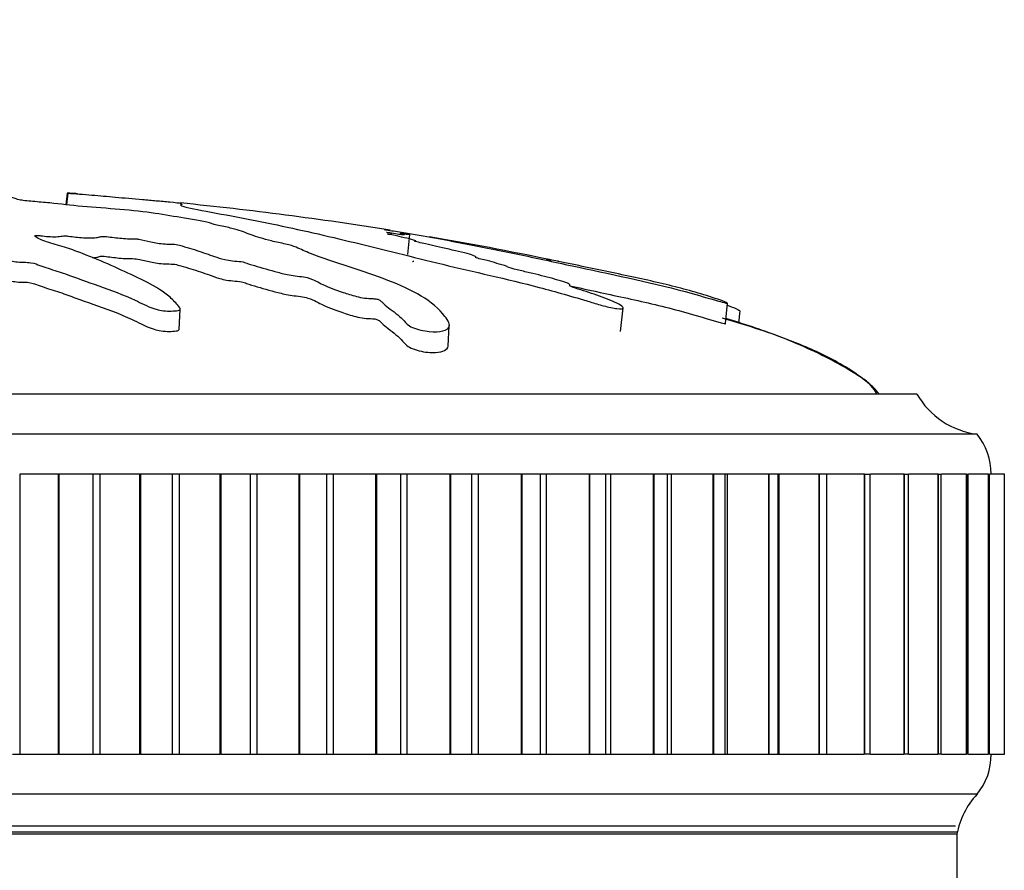
# Model space of a CAD drawing. Units: millimetres. Extents: x 0 to 1200, y 0 to 1122.
# Drawn here: x 813 to 838, y 904 to 925 of the extents above; entities that cross this region are included whole.
import ezdxf
from ezdxf import colors
from ezdxf.entities.mleader import LeaderData, LeaderLine
from ezdxf.math import Vec2, Vec3

# ---------------------------------------------------------------- set-up
doc = ezdxf.new("R2010")
doc.units = ezdxf.units.MM
doc.layers.add('DV2_Défaut', color=7, linetype='Continuous')
doc.layers.add('Défaut', color=7, linetype='Continuous')

# ---------------------------------------------------------------- blocks, each defined once
blk = doc.blocks.new('_DOT')
at = {"color": 0}
blk.add_line((0, 0), (-1, 0), dxfattribs=at)
at = {"color": 0, "const_width": 0.333}
blk.add_lwpolyline([(-0.1665, 0, 1), (0.1665, 0, 1)], format="xyb", close=True, dxfattribs=at)
blk = doc.blocks.new('SE1')
at = {"layer": 'DV2_Défaut', "color": 7, "linetype": 'Continuous'}
for p, q in [((814.659, 920.747), (814.629, 920.458)), ((814.675, 920.746), (814.645, 920.456)), ((814.659, 920.747), (814.675, 920.746)), ((823.171, 919.218), (823.223, 919.717)), ((828.486, 917.294), (828.547, 917.882)), ((831.103, 917.487), (831.156, 917.996)), ((817.46, 917.343), (817.487, 917.85)), ((831.441, 917.495), (831.473, 917.805)), ((824.179, 916.924), (824.207, 917.44)), ((835.89, 915.727), (787.89, 915.727)), ((837.39, 914.727), (786.39, 914.727)), ((814.435, 913.727), (813.477, 913.727)), ((813.477, 913.727), (813.477, 906.727)), ((814.455, 913.727), (814.435, 913.727)), ((814.435, 913.727), (814.435, 906.727)), ((815.302, 913.727), (814.455, 913.727)), ((814.455, 913.727), (814.455, 906.727)), ((815.478, 913.727), (815.302, 913.727)), ((815.302, 913.727), (815.302, 906.727)), ((816.471, 913.727), (815.478, 913.727)), ((815.478, 913.727), (815.478, 906.727)), ((816.491, 913.727), (816.471, 913.727)), ((816.471, 913.727), (816.471, 906.727)), ((817.284, 913.727), (816.491, 913.727)), ((816.491, 913.727), (816.491, 906.727)), ((817.458, 913.727), (817.284, 913.727)), ((817.284, 913.727), (817.284, 906.727)), ((818.48, 913.727), (817.458, 913.727)), ((817.458, 913.727), (817.458, 906.727)), ((818.5, 913.727), (818.48, 913.727)), ((818.48, 913.727), (818.48, 906.727)), ((819.234, 913.727), (818.5, 913.727)), ((818.5, 913.727), (818.5, 906.727)), ((819.404, 913.727), (819.234, 913.727)), ((819.234, 913.727), (819.234, 906.727)), ((820.449, 913.727), (819.404, 913.727)), ((819.404, 913.727), (819.404, 906.727)), ((820.469, 913.727), (820.449, 913.727)), ((820.449, 913.727), (820.449, 906.727)), ((821.139, 913.727), (820.469, 913.727)), ((820.469, 913.727), (820.469, 906.727)), ((821.305, 913.727), (821.139, 913.727)), ((821.139, 913.727), (821.139, 906.727)), ((822.367, 913.727), (821.305, 913.727)), ((821.305, 913.727), (821.305, 906.727)), ((822.386, 913.727), (822.367, 913.727)), ((822.367, 913.727), (822.367, 906.727)), ((822.989, 913.727), (822.386, 913.727)), ((822.386, 913.727), (822.386, 906.727)), ((823.15, 913.727), (822.989, 913.727)), ((822.989, 913.727), (822.989, 906.727)), ((824.222, 913.727), (823.15, 913.727)), ((823.15, 913.727), (823.15, 906.727)), ((824.24, 913.727), (824.222, 913.727)), ((824.222, 913.727), (824.222, 906.727)), ((824.774, 913.727), (824.24, 913.727)), ((824.24, 913.727), (824.24, 906.727)), ((824.927, 913.727), (824.774, 913.727)), ((824.774, 906.727), (824.774, 913.727)), ((826.002, 913.727), (824.927, 913.727)), ((824.927, 913.727), (824.927, 906.727)), ((826.02, 913.727), (826.002, 913.727)), ((826.002, 913.727), (826.002, 906.727)), ((826.486, 913.727), (826.02, 913.727)), ((826.02, 913.727), (826.02, 906.727)), ((826.625, 913.727), (826.486, 913.727)), ((826.486, 906.727), (826.486, 913.727)), ((827.698, 913.727), (826.625, 913.727)), ((826.625, 913.727), (826.625, 906.727)), ((827.714, 913.727), (827.698, 913.727)), ((827.698, 913.727), (827.698, 906.727)), ((828.117, 913.727), (827.714, 913.727)), ((827.714, 913.727), (827.714, 906.727)), ((828.235, 913.727), (828.117, 913.727)), ((828.117, 906.727), (828.117, 913.727)), ((829.298, 913.727), (828.235, 913.727)), ((828.235, 913.727), (828.235, 906.727)), ((829.314, 913.727), (829.298, 913.727)), ((829.298, 913.727), (829.298, 906.727)), ((829.656, 913.727), (829.314, 913.727)), ((829.314, 913.727), (829.314, 906.727)), ((829.746, 913.727), (829.656, 913.727)), ((829.656, 906.727), (829.656, 913.727)), ((830.794, 913.727), (829.746, 913.727)), ((829.746, 913.727), (829.746, 906.727)), ((830.809, 913.727), (830.794, 913.727)), ((830.794, 913.727), (830.794, 906.727)), ((831.095, 913.727), (830.809, 913.727)), ((830.809, 913.727), (830.809, 906.727)), ((831.15, 913.727), (831.095, 913.727)), ((831.095, 906.727), (831.095, 913.727)), ((832.177, 913.727), (831.15, 913.727)), ((831.15, 913.727), (831.15, 906.727)), ((832.19, 913.727), (832.177, 913.727)), ((832.177, 913.727), (832.177, 906.727)), ((832.424, 913.727), (832.19, 913.727)), ((832.19, 913.727), (832.19, 906.727)), ((832.439, 913.727), (832.424, 913.727)), ((832.424, 906.727), (832.424, 913.727)), ((833.437, 913.727), (832.439, 913.727)), ((832.439, 913.727), (832.439, 906.727)), ((833.449, 913.727), (833.437, 913.727)), ((833.437, 913.727), (833.437, 906.727)), ((833.635, 913.727), (833.449, 913.727)), ((833.449, 913.727), (833.449, 906.727)), ((833.635, 906.727), (833.635, 913.727)), ((834.567, 913.727), (833.647, 913.727)), ((834.578, 913.727), (834.567, 913.727)), ((834.567, 913.727), (834.567, 906.727)), ((834.578, 913.727), (834.722, 913.727)), ((834.578, 913.727), (834.578, 906.727)), ((834.722, 906.727), (834.722, 913.727)), ((835.562, 913.727), (834.732, 913.727)), ((835.571, 913.727), (835.562, 913.727)), ((835.562, 913.727), (835.562, 906.727)), ((835.571, 913.727), (835.677, 913.727)), ((835.571, 913.727), (835.571, 906.727)), ((835.677, 906.727), (835.677, 913.727)), ((836.414, 913.727), (835.686, 913.727)), ((836.421, 913.727), (836.414, 913.727)), ((836.414, 913.727), (836.414, 906.727)), ((836.421, 913.727), (836.496, 913.727)), ((836.421, 913.727), (836.421, 906.727)), ((836.496, 906.727), (836.496, 913.727)), ((837.118, 913.727), (836.503, 913.727)), ((837.124, 913.727), (837.118, 913.727)), ((837.118, 913.727), (837.118, 906.727)), ((837.124, 913.727), (837.172, 913.727)), ((837.124, 913.727), (837.124, 906.727)), ((837.172, 906.727), (837.172, 913.727)), ((837.671, 913.727), (837.178, 913.727)), ((837.675, 913.727), (837.671, 913.727)), ((837.671, 913.727), (837.671, 906.727)), ((837.675, 913.727), (837.702, 913.727)), ((837.675, 913.727), (837.675, 906.727)), ((837.702, 906.727), (837.702, 913.727)), ((838.068, 913.727), (837.707, 913.727)), ((838.071, 913.727), (838.068, 913.727)), ((838.068, 913.727), (838.068, 906.727)), ((838.071, 913.727), (838.083, 913.727)), ((838.071, 913.727), (838.071, 906.727)), ((813.299, 906.727), (813.477, 906.727)), ((813.477, 906.727), (814.435, 906.727)), ((814.455, 906.727), (814.435, 906.727)), ((814.455, 906.727), (815.302, 906.727)), ((815.302, 906.727), (815.478, 906.727)), ((815.478, 906.727), (816.471, 906.727)), ((816.491, 906.727), (816.471, 906.727)), ((816.491, 906.727), (817.284, 906.727)), ((817.284, 906.727), (817.458, 906.727)), ((817.458, 906.727), (818.48, 906.727)), ((818.5, 906.727), (818.48, 906.727)), ((818.5, 906.727), (819.234, 906.727)), ((819.234, 906.727), (819.404, 906.727)), ((819.404, 906.727), (820.449, 906.727)), ((820.469, 906.727), (820.449, 906.727)), ((820.469, 906.727), (821.139, 906.727)), ((821.139, 906.727), (821.305, 906.727)), ((821.305, 906.727), (822.367, 906.727)), ((822.386, 906.727), (822.367, 906.727)), ((822.386, 906.727), (822.989, 906.727)), ((822.989, 906.727), (823.15, 906.727)), ((823.15, 906.727), (824.222, 906.727)), ((824.24, 906.727), (824.222, 906.727)), ((824.24, 906.727), (824.774, 906.727)), ((824.774, 906.727), (824.927, 906.727)), ((824.927, 906.727), (826.002, 906.727)), ((826.02, 906.727), (826.002, 906.727)), ((826.02, 906.727), (826.486, 906.727)), ((826.486, 906.727), (826.625, 906.727)), ((826.625, 906.727), (827.698, 906.727)), ((827.714, 906.727), (827.698, 906.727)), ((827.714, 906.727), (828.117, 906.727)), ((828.117, 906.727), (828.235, 906.727)), ((828.235, 906.727), (829.298, 906.727)), ((829.314, 906.727), (829.298, 906.727)), ((829.314, 906.727), (829.656, 906.727)), ((829.656, 906.727), (829.746, 906.727)), ((829.746, 906.727), (830.794, 906.727)), ((830.809, 906.727), (830.794, 906.727)), ((830.809, 906.727), (831.095, 906.727)), ((831.095, 906.727), (831.15, 906.727)), ((831.15, 906.727), (832.177, 906.727)), ((832.19, 906.727), (832.177, 906.727)), ((832.19, 906.727), (832.424, 906.727)), ((832.424, 906.727), (832.439, 906.727)), ((832.439, 906.727), (833.437, 906.727)), ((833.449, 906.727), (833.437, 906.727)), ((833.449, 906.727), (833.635, 906.727)), ((833.647, 906.727), (834.567, 906.727)), ((834.578, 906.727), (834.567, 906.727)), ((834.722, 906.727), (834.578, 906.727)), ((834.732, 906.727), (835.562, 906.727)), ((835.571, 906.727), (835.562, 906.727)), ((835.677, 906.727), (835.571, 906.727)), ((835.686, 906.727), (836.414, 906.727)), ((836.421, 906.727), (836.414, 906.727)), ((836.496, 906.727), (836.421, 906.727)), ((836.503, 906.727), (837.118, 906.727)), ((837.124, 906.727), (837.118, 906.727)), ((837.172, 906.727), (837.124, 906.727)), ((837.178, 906.727), (837.671, 906.727)), ((837.675, 906.727), (837.671, 906.727)), ((837.702, 906.727), (837.675, 906.727)), ((837.707, 906.727), (838.068, 906.727)), ((838.071, 906.727), (838.068, 906.727)), ((838.083, 906.727), (838.071, 906.727)), ((837.39, 905.727), (786.39, 905.727)), ((836.85, 904.927), (786.93, 904.927)), ((836.89, 904.777), (786.89, 904.777)), ((836.89, 904.727), (786.89, 904.727)), ((836.89, 894.238), (836.89, 904.727))]:
    blk.add_line(p, q, dxfattribs=at)
for centre, radius, start, end in [((808.709, 832.522), 88.417, 80.87312, 84.29817), ((808.709, 832.522), 88.417, 78.25267, 80.23425), ((837.63, 916.713), 2, 209.5217, 263.0981), ((836.14, 913.729), 1.6, 359.9552, 38.6249), ((836.24, 906.691), 1.5, 320.0292, 1.3907), ((838.857, 904.369), 2, 137.2041, 169.6658)]:
    blk.add_arc(centre, radius, start, end, dxfattribs=at)
for points, knots in [([(810.667, 920.597), (810.667, 920.594), (810.668, 920.592), (810.674, 920.579), (810.69, 920.569), (810.739, 920.549), (810.784, 920.539), (810.793, 920.516), (810.717, 920.501), (810.476, 920.491), (810.354, 920.492), (810.111, 920.484), (809.991, 920.477), (809.748, 920.467), (809.627, 920.463), (809.018, 920.445), (808.538, 920.405), (807.703, 920.304), (807.387, 920.242), (806.722, 920.117), (806.39, 920.05), (805.402, 919.839), (804.756, 919.681), (803.524, 919.339), (802.935, 919.156), (801.863, 918.782), (801.404, 918.606), (800.728, 918.283), (800.514, 918.163), (800.346, 917.997), (800.315, 917.963), (800.305, 917.899), (800.341, 917.872), (800.506, 917.853), (800.626, 917.859), (800.867, 917.904), (800.983, 917.938), (801.283, 918.039), (801.44, 918.109), (801.755, 918.237), (801.906, 918.296), (802.152, 918.38), (802.238, 918.41), (802.477, 918.445), (802.604, 918.454), (802.963, 918.51), (803.154, 918.564), (803.491, 918.66), (803.634, 918.709), (803.833, 918.782), (803.895, 918.807), (804.033, 918.856), (804.108, 918.884), (804.292, 918.908), (804.357, 918.914), (804.473, 918.934), (804.52, 918.946), (804.651, 918.982), (804.748, 919.005), (804.955, 919.049), (805.03, 919.075), (805.135, 919.113), (805.179, 919.127), (805.306, 919.143), (805.374, 919.146), (805.702, 919.178), (805.94, 919.224), (806.284, 919.32), (806.4, 919.37), (806.649, 919.439), (806.759, 919.46), (806.876, 919.495), (806.896, 919.507), (806.957, 919.53), (807.014, 919.544), (807.197, 919.544), (807.336, 919.56), (807.578, 919.593), (807.675, 919.614), (807.867, 919.655), (807.971, 919.674), (808.096, 919.705), (808.125, 919.717), (808.247, 919.732), (808.299, 919.723), (808.484, 919.721), (808.63, 919.734), (808.82, 919.752), (808.881, 919.76), (808.975, 919.77), (809.017, 919.772), (809.044, 919.763), (809.045, 919.757), (809.061, 919.742), (809.081, 919.732), (809.165, 919.718), (809.23, 919.715), (809.425, 919.713), (809.568, 919.716), (809.758, 919.735), (809.818, 919.743), (809.955, 919.748), (809.975, 919.733), (810.112, 919.713), (810.275, 919.712), (810.522, 919.736), (810.606, 919.756), (810.778, 919.793), (810.862, 919.811), (811.021, 919.833), (811.086, 919.839), (811.22, 919.838), (811.282, 919.832), (811.396, 919.806), (811.378, 919.782), (811.287, 919.673), (811.157, 919.582), (810.685, 919.404), (810.376, 919.315), (809.803, 919.128), (809.532, 919.031), (808.764, 918.732), (808.335, 918.541), (807.77, 918.223), (807.637, 918.152), (807.632, 918.059), (807.642, 918.04), (807.692, 918.007), (807.739, 917.991), (807.875, 917.996), (807.942, 918.007), (808.073, 918.025), (808.139, 918.035), (808.301, 918.077), (808.378, 918.112), (808.558, 918.172), (808.648, 918.201), (808.918, 918.286), (809.097, 918.339), (809.62, 918.49), (809.946, 918.581), (810.369, 918.722), (810.504, 918.769), (810.787, 918.861), (810.935, 918.906), (811.128, 918.977), (811.17, 919.003), (811.287, 919.035), (811.347, 919.044), (811.481, 919.046), (811.55, 919.042), (811.734, 919.057), (811.824, 919.079), (811.984, 919.102), (812.054, 919.108), (812.174, 919.095), (812.235, 919.089), (812.426, 919.076), (812.57, 919.065), (812.745, 919.083), (812.798, 919.091), (812.923, 919.099), (812.995, 919.094), (813.165, 919.07), (813.266, 919.051), (813.439, 919.027), (813.504, 919.021), (813.636, 919.02), (813.708, 919.019), (813.86, 918.991), (813.918, 918.965), (814.043, 918.917), (814.113, 918.893), (814.331, 918.823), (814.482, 918.777), (814.886, 918.632), (815.145, 918.535), (815.757, 918.326), (816.061, 918.209), (816.512, 918.003), (816.642, 917.924), (816.952, 917.824), (817.088, 917.799), (817.276, 917.802), (817.339, 917.803), (817.451, 917.815), (817.488, 917.832), (817.486, 917.894), (817.434, 917.936), (817.365, 918.016), (817.329, 918.054), (817.214, 918.164), (817.129, 918.232), (816.854, 918.422), (816.641, 918.53), (815.995, 918.84), (815.544, 919.044), (814.923, 919.286), (814.794, 919.333), (814.504, 919.425), (814.342, 919.469), (814.061, 919.557), (813.95, 919.603), (813.869, 919.66), (813.847, 919.671), (813.859, 919.688), (813.879, 919.693), (813.946, 919.691), (813.975, 919.686), (814.122, 919.668), (814.265, 919.654), (814.447, 919.661), (814.498, 919.667), (814.557, 919.678), (814.575, 919.684), (814.639, 919.679), (814.669, 919.675), (814.816, 919.656), (814.935, 919.641), (815.202, 919.626), (815.348, 919.626), (815.461, 919.647), (815.475, 919.658), (815.551, 919.672), (815.632, 919.664), (815.818, 919.642), (815.941, 919.626), (816.139, 919.61), (816.208, 919.607), (816.3, 919.607), (816.328, 919.61), (816.395, 919.606), (816.422, 919.599), (816.557, 919.574), (816.655, 919.553), (816.857, 919.51), (816.973, 919.486), (817.173, 919.473), (817.235, 919.474), (817.364, 919.471), (817.419, 919.457), (817.558, 919.422), (817.64, 919.397), (817.881, 919.323), (818.033, 919.273), (818.255, 919.195), (818.328, 919.17), (818.474, 919.117), (818.559, 919.089), (818.758, 919.059), (818.83, 919.053), (818.972, 919.041), (819.052, 919.032), (819.168, 918.99), (819.248, 918.963), (819.519, 918.88), (819.724, 918.826), (820.02, 918.744), (820.12, 918.715), (820.388, 918.675), (820.546, 918.662), (820.764, 918.609), (820.823, 918.579), (820.934, 918.521), (820.987, 918.492), (821.183, 918.4), (821.355, 918.335), (821.66, 918.234), (821.765, 918.198), (821.953, 918.15), (822.023, 918.135), (822.164, 918.118), (822.229, 918.116), (822.329, 918.11), (822.365, 918.108), (822.434, 918.094), (822.456, 918.083), (822.501, 918.053), (822.516, 918.033), (822.578, 917.972), (822.63, 917.929), (822.806, 917.794), (822.947, 917.696), (823.093, 917.54), (823.124, 917.487), (823.302, 917.373), (823.462, 917.328), (823.885, 917.259), (824.116, 917.294), (824.25, 917.458), (824.174, 917.568), (823.952, 917.859), (823.749, 918.03), (823.019, 918.472), (822.375, 918.68), (821.371, 919.019), (821.015, 919.132), (820.604, 919.293), (820.511, 919.344), (820.315, 919.422), (820.23, 919.448), (820.005, 919.501), (819.877, 919.527), (819.552, 919.604), (819.395, 919.655), (819.12, 919.755), (819.018, 919.801), (818.756, 919.873), (818.648, 919.897), (818.473, 919.932), (818.414, 919.944), (818.322, 919.967), (818.294, 919.979), (818.153, 920.036), (817.849, 920.079), (817.345, 920.163), (817.116, 920.204), (816.603, 920.281), (816.291, 920.313), (815.665, 920.366), (815.346, 920.388), (814.745, 920.441), (814.503, 920.475), (814.089, 920.515), (813.942, 920.527), (813.667, 920.552), (813.535, 920.566), (813.398, 920.595), (813.379, 920.609), (813.304, 920.637), (813.243, 920.65), (813.041, 920.676), (812.908, 920.687), (812.606, 920.703), (812.427, 920.705), (812.197, 920.715), (812.154, 920.721), (812.026, 920.73), (811.932, 920.73), (811.78, 920.735), (811.715, 920.739), (811.575, 920.745), (811.494, 920.746), (811.413, 920.747)], [0, 0, 0, 0, 0.001011, 0.001011, 0.005007, 0.005007, 0.009003, 0.009003, 0.012999, 0.012999, 0.016995, 0.016995, 0.020991, 0.020991, 0.024987, 0.024987, 0.040971, 0.040971, 0.056955, 0.056955, 0.072938, 0.072938, 0.104906, 0.104906, 0.136874, 0.136874, 0.168841, 0.168841, 0.184825, 0.184825, 0.188821, 0.188821, 0.192817, 0.192817, 0.196813, 0.196813, 0.200809, 0.200809, 0.208801, 0.208801, 0.216793, 0.216793, 0.220789, 0.220789, 0.224785, 0.224785, 0.232777, 0.232777, 0.240769, 0.240769, 0.244765, 0.244765, 0.24876, 0.24876, 0.250758, 0.250758, 0.252756, 0.252756, 0.256752, 0.256752, 0.260748, 0.260748, 0.262746, 0.262746, 0.264744, 0.264744, 0.272736, 0.272736, 0.280728, 0.280728, 0.284724, 0.284724, 0.286722, 0.286722, 0.28872, 0.28872, 0.292716, 0.292716, 0.296712, 0.296712, 0.300708, 0.300708, 0.302706, 0.302706, 0.304704, 0.304704, 0.3087, 0.3087, 0.310698, 0.310698, 0.311697, 0.311697, 0.312696, 0.312696, 0.314694, 0.314694, 0.316692, 0.316692, 0.320688, 0.320688, 0.322686, 0.322686, 0.324684, 0.324684, 0.32868, 0.32868, 0.332676, 0.332676, 0.336671, 0.336671, 0.338669, 0.338669, 0.340667, 0.340667, 0.344663, 0.344663, 0.360647, 0.360647, 0.376631, 0.376631, 0.392615, 0.392615, 0.424582, 0.424582, 0.432574, 0.432574, 0.434572, 0.434572, 0.43657, 0.43657, 0.438568, 0.438568, 0.440566, 0.440566, 0.444562, 0.444562, 0.448558, 0.448558, 0.45655, 0.45655, 0.472534, 0.472534, 0.480526, 0.480526, 0.488518, 0.488518, 0.492514, 0.492514, 0.494512, 0.494512, 0.49651, 0.49651, 0.500506, 0.500506, 0.502504, 0.502504, 0.504502, 0.504502, 0.508498, 0.508498, 0.510496, 0.510496, 0.512493, 0.512493, 0.516489, 0.516489, 0.518487, 0.518487, 0.520485, 0.520485, 0.524481, 0.524481, 0.528477, 0.528477, 0.536469, 0.536469, 0.552453, 0.552453, 0.568437, 0.568437, 0.576429, 0.576429, 0.580425, 0.580425, 0.582423, 0.582423, 0.584421, 0.584421, 0.588417, 0.588417, 0.592413, 0.592413, 0.600404, 0.600404, 0.616388, 0.616388, 0.648356, 0.648356, 0.656348, 0.656348, 0.66434, 0.66434, 0.672332, 0.672332, 0.67433, 0.67433, 0.675329, 0.675329, 0.676328, 0.676328, 0.680324, 0.680324, 0.682322, 0.682322, 0.683321, 0.683321, 0.68432, 0.68432, 0.688316, 0.688316, 0.692311, 0.692311, 0.694309, 0.694309, 0.696307, 0.696307, 0.700303, 0.700303, 0.702301, 0.702301, 0.7033, 0.7033, 0.704299, 0.704299, 0.708295, 0.708295, 0.712291, 0.712291, 0.714289, 0.714289, 0.716287, 0.716287, 0.720283, 0.720283, 0.728275, 0.728275, 0.732271, 0.732271, 0.736267, 0.736267, 0.738265, 0.738265, 0.740263, 0.740263, 0.744259, 0.744259, 0.752251, 0.752251, 0.756247, 0.756247, 0.760243, 0.760243, 0.764239, 0.764239, 0.768235, 0.768235, 0.776227, 0.776227, 0.780222, 0.780222, 0.78222, 0.78222, 0.784218, 0.784218, 0.785217, 0.785217, 0.786216, 0.786216, 0.788214, 0.788214, 0.79221, 0.79221, 0.800202, 0.800202, 0.804198, 0.804198, 0.808194, 0.808194, 0.816186, 0.816186, 0.824178, 0.824178, 0.840162, 0.840162, 0.872129, 0.872129, 0.888113, 0.888113, 0.896105, 0.896105, 0.900101, 0.900101, 0.904097, 0.904097, 0.912089, 0.912089, 0.920081, 0.920081, 0.924077, 0.924077, 0.926075, 0.926075, 0.928073, 0.928073, 0.936065, 0.936065, 0.944057, 0.944057, 0.952049, 0.952049, 0.96004, 0.96004, 0.968032, 0.968032, 0.972028, 0.972028, 0.976024, 0.976024, 0.98002, 0.98002, 0.984016, 0.984016, 0.988012, 0.988012, 0.992008, 0.992008, 0.994006, 0.994006, 0.996004, 0.996004, 0.998002, 0.998002, 1, 1, 1, 1]), ([(814.923, 920.732), (814.919, 920.732), (814.915, 920.732), (814.875, 920.735), (814.817, 920.739), (814.717, 920.745), (814.688, 920.746), (814.659, 920.747)], [0, 0, 0, 0, 0.058445, 0.058445, 0.529223, 0.529223, 1, 1, 1, 1]), ([(814.675, 920.746), (814.873, 920.732), (815.073, 920.716), (815.482, 920.683), (815.664, 920.667), (816.078, 920.63), (816.315, 920.609), (816.659, 920.579), (816.774, 920.569), (817.001, 920.549), (817.111, 920.539), (817.345, 920.516), (817.48, 920.501), (817.523, 920.491), (817.481, 920.492), (817.49, 920.484), (817.517, 920.477), (817.537, 920.467), (817.521, 920.463), (817.451, 920.445), (817.587, 920.405), (818.061, 920.304), (818.429, 920.242), (819.102, 920.117), (819.439, 920.05), (820.455, 919.839), (821.141, 919.681), (822.553, 919.339), (823.278, 919.156), (824.807, 918.782), (825.636, 918.606), (826.867, 918.283), (827.283, 918.163), (827.835, 917.997), (827.946, 917.963), (828.181, 917.899), (828.305, 917.872), (828.487, 917.853), (828.547, 917.859), (828.548, 917.904), (828.502, 917.938), (828.317, 918.039), (828.136, 918.109), (827.782, 918.237), (827.599, 918.296), (827.339, 918.38), (827.241, 918.41), (827.204, 918.445), (827.234, 918.454), (827.15, 918.51), (826.967, 918.564), (826.616, 918.66), (826.419, 918.709), (826.111, 918.782), (826.005, 918.807), (825.803, 918.856), (825.687, 918.884), (825.655, 918.908), (825.657, 918.914), (825.607, 918.934), (825.563, 918.946), (825.429, 918.982), (825.35, 919.005), (825.208, 919.049), (825.105, 919.075), (824.941, 919.113), (824.885, 919.127), (824.859, 919.143), (824.877, 919.146), (824.859, 919.178), (824.708, 919.224), (824.321, 919.32), (824.085, 919.37), (823.79, 919.439), (823.715, 919.46), (823.561, 919.495), (823.497, 919.507), (823.383, 919.53), (823.324, 919.544), (823.403, 919.544), (823.364, 919.56), (823.262, 919.593), (823.169, 919.614), (822.994, 919.655), (822.914, 919.674), (822.763, 919.705), (822.697, 919.717), (822.647, 919.732), (822.722, 919.723), (822.76, 919.722), (822.767, 919.723), (822.77, 919.724)], [0, 0, 0, 0, 0.024305, 0.024305, 0.048609, 0.048609, 0.072914, 0.072914, 0.085067, 0.085067, 0.097219, 0.097219, 0.109371, 0.109371, 0.121524, 0.121524, 0.133676, 0.133676, 0.145828, 0.145828, 0.194438, 0.194438, 0.243047, 0.243047, 0.291657, 0.291657, 0.388876, 0.388876, 0.486095, 0.486095, 0.583314, 0.583314, 0.631923, 0.631923, 0.644075, 0.644075, 0.656228, 0.656228, 0.66838, 0.66838, 0.680533, 0.680533, 0.704837, 0.704837, 0.729142, 0.729142, 0.741294, 0.741294, 0.753447, 0.753447, 0.777751, 0.777751, 0.802056, 0.802056, 0.814209, 0.814209, 0.826361, 0.826361, 0.832437, 0.832437, 0.838513, 0.838513, 0.850666, 0.850666, 0.862818, 0.862818, 0.868894, 0.868894, 0.87497, 0.87497, 0.899275, 0.899275, 0.92358, 0.92358, 0.935732, 0.935732, 0.941808, 0.941808, 0.947885, 0.947885, 0.960037, 0.960037, 0.972189, 0.972189, 0.984342, 0.984342, 0.990418, 0.990418, 0.996494, 0.996494, 1, 1, 1, 1]), ([(822.577, 919.838), (822.577, 919.838), (822.577, 919.838), (822.587, 919.838), (822.626, 919.832), (822.791, 919.806), (822.937, 919.782), (823.588, 919.673), (824.097, 919.582), (825.034, 919.404), (825.471, 919.315), (826.361, 919.128), (826.813, 919.031), (828.193, 918.732), (829.159, 918.541), (830.335, 918.223), (830.575, 918.152), (830.9, 918.059), (830.965, 918.04), (831.088, 918.007), (831.15, 917.991), (831.162, 917.996), (831.14, 918.007), (831.108, 918.025), (831.086, 918.035), (830.976, 918.077), (830.868, 918.112), (830.681, 918.172), (830.587, 918.201), (830.304, 918.286), (830.114, 918.339), (829.531, 918.49), (829.123, 918.581), (828.466, 918.722), (828.242, 918.769), (827.805, 918.861), (827.59, 918.906), (827.248, 918.977), (827.12, 919.003), (826.962, 919.035), (826.92, 919.044), (826.917, 919.046), (826.936, 919.042), (826.869, 919.056), (826.783, 919.073), (826.71, 919.088)], [0, 0, 0, 0, 0.001434, 0.001434, 0.013802, 0.013802, 0.038538, 0.038538, 0.137482, 0.137482, 0.236425, 0.236425, 0.335369, 0.335369, 0.533256, 0.533256, 0.582727, 0.582727, 0.595095, 0.595095, 0.607463, 0.607463, 0.619831, 0.619831, 0.632199, 0.632199, 0.656935, 0.656935, 0.681671, 0.681671, 0.731143, 0.731143, 0.830086, 0.830086, 0.879558, 0.879558, 0.92903, 0.92903, 0.953765, 0.953765, 0.966133, 0.966133, 0.978501, 0.978501, 1, 1, 1, 1]), ([(822.639, 919.77), (822.64, 919.77), (822.647, 919.77), (822.696, 919.763), (822.73, 919.757), (822.83, 919.742), (822.897, 919.732), (823.004, 919.718), (823.036, 919.715), (823.093, 919.713), (823.105, 919.716), (823.03, 919.735), (822.99, 919.743), (822.988, 919.748), (823.078, 919.733), (823.224, 919.713), (823.253, 919.712), (823.154, 919.733), (823.074, 919.748), (822.991, 919.763)], [0, 0, 0, 0, 0.0265939, 0.0265939, 0.0747453, 0.0747453, 0.1710482, 0.1710482, 0.267351, 0.267351, 0.4599567, 0.4599567, 0.5562595, 0.5562595, 0.6525623, 0.6525623, 0.845168, 0.845168, 1, 1, 1, 1]), ([(815.297, 919.134), (815.353, 919.137), (815.399, 919.143), (815.458, 919.16), (815.469, 919.174), (815.602, 919.17), (815.665, 919.161), (815.849, 919.138), (815.975, 919.123), (816.174, 919.111), (816.237, 919.11), (816.357, 919.113), (816.419, 919.098), (816.584, 919.067), (816.678, 919.044), (816.892, 919.001), (817.029, 918.98), (817.224, 918.976), (817.295, 918.98), (817.412, 918.958), (817.453, 918.945), (817.588, 918.908), (817.67, 918.883), (817.914, 918.807), (818.067, 918.755), (818.293, 918.676), (818.362, 918.649), (818.527, 918.596), (818.657, 918.569), (818.872, 918.55), (818.95, 918.546), (819.076, 918.523), (819.101, 918.507), (819.223, 918.465), (819.313, 918.437), (819.598, 918.354), (819.798, 918.299), (820.109, 918.217), (820.244, 918.195), (820.457, 918.169), (820.53, 918.16), (820.651, 918.134), (820.699, 918.119), (820.892, 918.047), (820.967, 917.987), (821.268, 917.858), (821.465, 917.788), (821.804, 917.68), (821.939, 917.64), (822.154, 917.615), (822.221, 917.614), (822.326, 917.606), (822.367, 917.602), (822.428, 917.583), (822.443, 917.572), (822.507, 917.52), (822.54, 917.477), (822.649, 917.386), (822.713, 917.338), (822.844, 917.238), (822.909, 917.185), (823.022, 917.078), (823.059, 917.023), (823.184, 916.905), (823.313, 916.843), (823.599, 916.774), (823.744, 916.759), (824.061, 916.773), (824.166, 916.839), (824.177, 916.922)], [0, 0, 0, 0, 0.015828, 0.015828, 0.031846, 0.031846, 0.047865, 0.047865, 0.079901, 0.079901, 0.09592, 0.09592, 0.111938, 0.111938, 0.143974, 0.143974, 0.176011, 0.176011, 0.192029, 0.192029, 0.208048, 0.208048, 0.240084, 0.240084, 0.304158, 0.304158, 0.336194, 0.336194, 0.368231, 0.368231, 0.384249, 0.384249, 0.400268, 0.400268, 0.432304, 0.432304, 0.496378, 0.496378, 0.528414, 0.528414, 0.544433, 0.544433, 0.560451, 0.560451, 0.624524, 0.624524, 0.688598, 0.688598, 0.720634, 0.720634, 0.736653, 0.736653, 0.744662, 0.744662, 0.752671, 0.752671, 0.784707, 0.784707, 0.816744, 0.816744, 0.848781, 0.848781, 0.880817, 0.880817, 0.912854, 0.912854, 0.944891, 0.944891, 1, 1, 1, 1]), ([(823.29, 919.042), (823.289, 919.043), (823.291, 919.043), (823.311, 919.044), (823.318, 919.045), (823.319, 919.048)], [0, 0, 0, 0, 0.200929, 0.200929, 1, 1, 1, 1]), ([(826.628, 919.104), (826.627, 919.104), (826.63, 919.103), (826.669, 919.095), (826.699, 919.089), (826.732, 919.082), (826.744, 919.079), (826.754, 919.077)], [0, 0, 0, 0, 0.162549, 0.162549, 0.693145, 0.693145, 1, 1, 1, 1]), ([(807.604, 917.57), (807.603, 917.548), (807.617, 917.527), (807.681, 917.492), (807.737, 917.481), (807.866, 917.491), (807.929, 917.5), (808.115, 917.527), (808.214, 917.557), (808.469, 917.648), (808.641, 917.704), (809.152, 917.864), (809.487, 917.957), (810.091, 918.137), (810.342, 918.226), (810.745, 918.357), (810.885, 918.4), (811.072, 918.467), (811.125, 918.49), (811.21, 918.524), (811.248, 918.535), (811.36, 918.548), (811.429, 918.545), (811.623, 918.545), (811.733, 918.567), (811.887, 918.594), (811.939, 918.603), (812.074, 918.609), (812.135, 918.597), (812.263, 918.586), (812.329, 918.582), (812.463, 918.575), (812.534, 918.57), (812.666, 918.578), (812.719, 918.586), (812.839, 918.598), (812.913, 918.6), (813.103, 918.581), (813.2, 918.559), (813.371, 918.534), (813.427, 918.526), (813.568, 918.521), (813.65, 918.523), (813.821, 918.5), (813.877, 918.473), (814.002, 918.424), (814.071, 918.4), (814.29, 918.33), (814.443, 918.283), (814.715, 918.186), (814.844, 918.137), (815.254, 917.987), (815.581, 917.885), (816.038, 917.702), (816.188, 917.636), (816.492, 917.495), (816.622, 917.414), (816.939, 917.312), (817.078, 917.29), (817.268, 917.294), (817.332, 917.296), (817.432, 917.31), (817.456, 917.325), (817.459, 917.343)], [0, 0, 0, 0, 0.016251, 0.016251, 0.029222, 0.029222, 0.042194, 0.042194, 0.068138, 0.068138, 0.120026, 0.120026, 0.2238, 0.2238, 0.327575, 0.327575, 0.379463, 0.379463, 0.405407, 0.405407, 0.418379, 0.418379, 0.43135, 0.43135, 0.457294, 0.457294, 0.470266, 0.470266, 0.483238, 0.483238, 0.49621, 0.49621, 0.509182, 0.509182, 0.522153, 0.522153, 0.535125, 0.535125, 0.561069, 0.561069, 0.574041, 0.574041, 0.587013, 0.587013, 0.612957, 0.612957, 0.6389, 0.6389, 0.690788, 0.690788, 0.742675, 0.742675, 0.84645, 0.84645, 0.898338, 0.898338, 0.950225, 0.950225, 0.976169, 0.976169, 0.989141, 0.989141, 1, 1, 1, 1]), ([(827.219, 918.432), (827.552, 918.36), (827.889, 918.286), (828.684, 918.114), (829.149, 918.014), (829.832, 917.843), (830.054, 917.783), (830.515, 917.651), (830.776, 917.569), (831.059, 917.492), (831.106, 917.481), (831.104, 917.486), (831.103, 917.487), (831.103, 917.487)], [0, 0, 0, 0, 0.260868, 0.260868, 0.607899, 0.607899, 0.781415, 0.781415, 0.95493, 0.95493, 0.998309, 0.998309, 1, 1, 1, 1]), ([(831.158, 917.947), (831.24, 917.916), (831.317, 917.885), (831.431, 917.834), (831.464, 917.816), (831.467, 917.807)], [0, 0, 0, 0, 0.553551, 0.553551, 1, 1, 1, 1]), ([(834.952, 915.727), (834.902, 915.787), (834.824, 915.879), (834.639, 916.033), (834.348, 916.256), (833.75, 916.63), (832.639, 917.124), (831.656, 917.44), (831.044, 917.615), (831.026, 917.621)], [0, 0, 0, 0, 0.047827, 0.088752, 0.160685, 0.298654, 0.566796, 0.986631, 1, 1, 1, 1]), ([(834.89, 915.727), (834.84, 915.81), (834.746, 915.966), (834.372, 916.23), (833.629, 916.668), (832.495, 917.17), (831.563, 917.483), (831.118, 917.612)], [0, 0, 0, 0, 0.061288, 0.135484, 0.311142, 0.673852, 1, 1, 1, 1])]:
    blk.add_open_spline(points, degree=3, knots=knots, dxfattribs=at)

msp = doc.modelspace()

# ---------------------------------------------------------------- block references
at = {"layer": 'Défaut'}
msp.add_blockref('SE1', (0, 0), dxfattribs=at)

# ---------------------------------------------------------------- leaders
at = {"layer": 'Défaut', "color": 7, "linetype": 'Continuous'}
ml = msp.add_multileader_mtext('Standard', dxfattribs=at)
ml.set_content('{\\pxsm0.9;\\fSolid Edge ISO|b1||i0||c0|p34;\\W1.;06/01/2021\\P}', color=256)
ml.set_leader_properties()
ml.set_arrow_properties(name='DOT')
ml.build(insert=Vec2(0, 0))
ml.multileader.update_dxf_attribs({"leader_type": 0, "dogleg_length": 0, "arrow_head_size": 12})
ctx = ml.context
ctx.base_point, ctx.char_height, ctx.arrow_head_size, ctx.landing_gap_size = Vec3(1015.122, 1114.879), 12, 12, 4.2
notes = []
notes.append((ctx, [(0, (0, 0, 0), (0, 0), (1, 0), 1, [])]))
ctx.mtext.insert = Vec3(1017.122, 1120.999)
for ctx, leaders in notes:
    for number, flags, end, landing, length, lines in leaders:
        leader = LeaderData()
        leader.index, (leader.has_last_leader_line, leader.has_dogleg_vector, leader.attachment_direction) = number, flags
        leader.last_leader_point, leader.dogleg_vector, leader.dogleg_length = Vec3(end), Vec3(landing), length
        for number, points, colour, breaks in lines:
            line = LeaderLine()
            line.index, line.vertices, line.color, line.breaks = number, Vec3.list(points), colors.encode_raw_color(colour), breaks
            leader.lines.append(line)
        ctx.leaders.append(leader)

doc.saveas('drawing.dxf')
